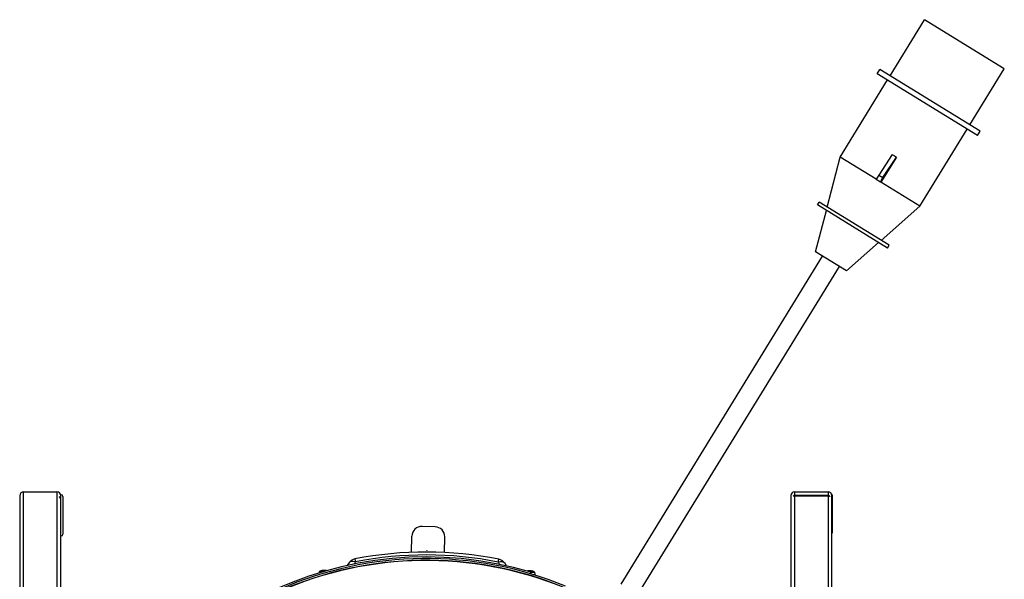
# Model space of a CAD drawing. Units: millimetres. Extents: x 48396 to 51652, y 1412 to 4221.
# Drawn here: x 48706 to 49304, y 2088 to 2428 of the extents above; entities that cross this region are included whole.
import ezdxf

# ---------------------------------------------------------------- set-up
doc = ezdxf.new("R2010")
doc.units = ezdxf.units.MM
doc.header["$LTSCALE"] = 15

msp = doc.modelspace()

# ---------------------------------------------------------------- linework, layer by layer
for p, q in [((49234.97, 2394.03), (49255.91, 2428.1)), ((49304.47, 2398.26), (49255.91, 2428.1)), ((49227.22, 2395.27), (49228.79, 2397.82)), ((49289.7, 2360.38), (49228.79, 2397.82)), ((49283.53, 2364.18), (49304.47, 2398.26)), ((49204.6, 2344.63), (49233.4, 2391.47)), ((49288.13, 2357.83), (49227.22, 2395.27)), ((49253.16, 2314.78), (49281.96, 2361.62)), ((49288.13, 2357.83), (49289.7, 2360.38)), ((49196.7, 2314.25), (49204.6, 2344.63)), ((49226.55, 2331.14), (49204.6, 2344.63)), ((49236.33, 2346.23), (49228.11, 2333.68)), ((49238.88, 2344.66), (49229.47, 2329.34)), ((49230.67, 2332.11), (49238.88, 2344.66)), ((49236.33, 2346.23), (49237.61, 2345.45)), ((49237.61, 2345.45), (49238.88, 2344.66)), ((49228.11, 2333.68), (49226.54, 2331.12)), ((49226.54, 2331.12), (49229.1, 2329.55)), ((49228.11, 2333.68), (49230.67, 2332.11)), ((49229.1, 2329.55), (49230.67, 2332.11)), ((49229.46, 2329.33), (49229.1, 2329.55)), ((49229.47, 2329.34), (49229.46, 2329.33)), ((49253.16, 2314.78), (49229.47, 2329.34)), ((49189.71, 2286.98), (49196.26, 2312.18)), ((49190.82, 2315.52), (49191.87, 2317.22)), ((49233.42, 2289.34), (49190.82, 2315.52)), ((49234.46, 2291.04), (49191.87, 2317.22)), ((49229.63, 2294.01), (49253.16, 2314.78)), ((49208.45, 2275.46), (49227.97, 2292.68)), ((49233.42, 2289.34), (49234.46, 2291.04)), ((49071.45, 2085.02), (49193.97, 2284.36)), ((49208.45, 2275.46), (49189.71, 2286.98)), ((49081.67, 2078.74), (49204.19, 2278.07)), ((48705.65, 2138.73), (48705.65, 2052.67)), ((48708.05, 2141.18), (48728.25, 2141.18)), ((48708.05, 2055.02), (48708.05, 2141.18)), ((48728.25, 2141.18), (48728.25, 2055.02)), ((48730.55, 2139.41), (48730.9, 2139.41)), ((48730.65, 2137.16), (48730.65, 2138.73)), ((48731.9, 2138.41), (48731.9, 2115.41)), ((49174.65, 2138.73), (49174.65, 2052.67)), ((49176.95, 2138.56), (49176.95, 2138.95)), ((49197.45, 2138.95), (49176.95, 2138.95)), ((49177.05, 2141.18), (49197.25, 2141.18)), ((49177.05, 2138.95), (49177.05, 2141.18)), ((49177.05, 2055.02), (49177.05, 2138.56)), ((49197.25, 2138.56), (49177.05, 2138.56)), ((49197.25, 2141.18), (49197.25, 2138.95)), ((49197.25, 2138.56), (49197.25, 2055.02)), ((49197.45, 2138.95), (49197.45, 2138.55)), ((49199.65, 2052.67), (49199.65, 2138.73)), ((49199.7, 2139.2), (49199.7, 2116.2)), ((48730.43, 2137.16), (48730.65, 2137.16)), ((48730.65, 2136.27), (48730.65, 2137.16)), ((48730.65, 2052.67), (48730.65, 2136.27)), ((48958.34, 2119.91), (48950.34, 2120.13)), ((48730.9, 2114.41), (48730.65, 2114.41)), ((48943.9, 2104.39), (48944.18, 2114.3)), ((48963.91, 2104.3), (48964.17, 2113.75)), ((48953.19, 2105.33), (48953.19, 2105.58)), ((48953.19, 2105.58), (48953.35, 2105.58)), ((48953.35, 2105.33), (48953.19, 2105.33)), ((48953.35, 2105.58), (48953.35, 2105.33)), ((48905.64, 2097.7), (48904.76, 2096.32)), ((48909.55, 2100.38), (48909.89, 2098.65)), ((48996.62, 2098.51), (48996.96, 2100.24)), ((49001.74, 2096.16), (49000.87, 2097.54)), ((48887.85, 2092.68), (48887.77, 2091.85)), ((48887.85, 2092.68), (48890.52, 2092.67)), ((48889.89, 2093.16), (48889.2, 2093.16)), ((48889.9, 2093.16), (48889.25, 2093.17)), ((48890.02, 2093.37), (48890.03, 2093.23)), ((48890.14, 2093.39), (48890.15, 2093.28)), ((48890.15, 2093.39), (48890.16, 2093.29)), ((48891.26, 2093.37), (48891.26, 2093.36)), ((48891.51, 2093.39), (48891.5, 2093.26)), ((48891.61, 2093.37), (48891.61, 2093.2)), ((48892.22, 2093.16), (48891.68, 2093.16)), ((48892.19, 2093.15), (48891.69, 2093.15)), ((49015.14, 2092.9), (49014.49, 2092.9)), ((49015.13, 2092.89), (49014.52, 2092.89)), ((49015.09, 2093.11), (49015.1, 2092.9)), ((49015.12, 2093.13), (49015.12, 2093.13)), ((49015.17, 2093.13), (49015.19, 2092.94)), ((49015.33, 2093.1), (49015.32, 2093.02)), ((49016.18, 2092.41), (49018.81, 2092.4)), ((49016.64, 2092.27), (49016.37, 2091.34)), ((49016.48, 2093.12), (49016.48, 2093.06)), ((49016.54, 2093.13), (49016.53, 2093.05)), ((49016.67, 2093.1), (49016.66, 2093)), ((49017.48, 2092.9), (49016.9, 2092.9)), ((49017.53, 2092.89), (49016.92, 2092.89)), ((49017.8, 2090.9), (49018.94, 2090.9)), ((49018.81, 2092.4), (49018.94, 2090.9))]:
    msp.add_line(p, q)
for centre, radius, start, end in [((48729.65, 2137.16), 1, 0, 81.81226), ((48730.9, 2138.41), 1, 0, 90), ((49175.7, 2139.2), 1, 144.98144, 178.6253), ((49176.95, 2137.95), 1, 90, 144.06532), ((49197.45, 2137.95), 1, 31.39929, 90), ((49198.7, 2139.2), 1, 0, 53.20796), ((48950.17, 2114.14), 6, 88.42268, 178.42268), ((48958.17, 2113.91), 6, 358.42268, 88.42268), ((48730.9, 2115.41), 1, 270, 0), ((49198.7, 2116.2), 1, 341.80513, 0), ((48952.9, 1878.47), 226.1, 78.76287, 101.05202), ((48952.9, 1878.47), 224.34, 78.76287, 101.05202), ((48952.9, 1878.47), 223.1, 73.39789, 159.789), ((48952.9, 1878.47), 222.13, 67.59887, 159.76003), ((48952.9, 1878.47), 221.1, 67.87819, 159.72912), ((48952.9, 1878.47), 220.97, 67.87819, 159.72525), ((48910.71, 2094.49), 6, 101.05202, 147.66609), ((48995.79, 2094.35), 6, 32.1488, 78.76287), ((48890.82, 2087.21), 6.22, 99.81514, 118.52127), ((48890.82, 2087.21), 6.22, 74.97619, 79.99975), ((49015.82, 2086.95), 6.22, 96.83972, 104.57535), ((49015.82, 2086.95), 6.22, 61.29363, 82.97517)]:
    msp.add_arc(centre, radius, start, end)
for centre, major_axis, ratio, start_param, end_param in [((48708.05, 2138.73), (0, 2.45), 0.979704, 0, 1.570796), ((48728.25, 2138.73), (0, 2.45), 0.979704, 4.712389, 6.283185), ((49177.05, 2138.73), (0, 2.45), 0.979704, 0, 1.570796), ((49197.25, 2138.73), (0, 2.45), 0.979704, 4.712389, 6.283185), ((48910.71, 2094.49), (-5.07, 3.21), 0.587892, 5.219573, 6.283185), ((48995.79, 2094.35), (5.08, 3.19), 0.587892, 0, 1.063612), ((48891.05, 2087.25), (-1.1, 6.11), 0.873356, 6.270257, 6.427116), ((48891.17, 2088.68), (-5.34, 1.26), 0.858068, 5.10864, 5.173549), ((48890.4, 2087.25), (0.64, 6.17), 0.521665, 0.198114, 0.354973), ((48893.36, 2088.68), (-2.74, 4.75), 0.074714, 6.022375, 6.110174), ((48893.34, 2088.68), (-2.75, 4.74), 0.117129, 6.020391, 6.085299), ((48890.67, 2093.58), (-0.202, 0.353), 0.058089, 2.118072, 2.382457), ((48888.3, 2088.68), (2.77, 4.73), 0.117129, 0.197886, 0.285685), ((48891.25, 2087.25), (-0.61, 6.17), 0.479221, 5.933947, 6.090806), ((48891.24, 2087.25), (-0.62, 6.17), 0.521665, 6.010903, 6.085072), ((48890.6, 2088.68), (-5.43, -0.8), 0.862797, 4.323361, 4.41116), ((48890.48, 2088.68), (5.34, 1.24), 0.858068, 1.086746, 1.174545), ((48891.74, 2093.58), (0.041, 0.352), 0.560437, 2.215415, 2.217272), ((48890.56, 2087.25), (1.03, 6.12), 0.848687, 6.142366, 6.279446), ((49016.11, 2086.99), (-0.88, 6.14), 0.795036, 0.029666, 0.170252), ((49016.4, 2088.41), (5.09, -2.03), 0.842976, 2.140624, 2.228423), ((49015.8, 2088.42), (-5.48, -0.08), 0.865989, 4.823753, 4.911553), ((49014.91, 2093.32), (0.066, -0.351), 0.54192, 0.8789, 0.887925), ((49015.37, 2086.99), (0.6, 6.17), 0.393696, 0.182071, 0.33893), ((49015.43, 2086.99), (0.69, 6.17), 0.600268, 0.210302, 0.249399), ((49015.54, 2093.32), (-0.203, 0.353), 0.003933, 4.125382, 4.129476), ((49018.3, 2088.41), (-2.79, 4.72), 0.198473, 5.948463, 6.036262), ((49013.34, 2088.42), (2.81, 4.71), 0.198473, 0.246923, 0.250874), ((49015.91, 2093.32), (-0.201, -0.352), 0.099084, 1.033055, 1.046508), ((49013.28, 2088.42), (2.75, 4.75), 0.007958, 6.07024, 6.158039), ((49016.12, 2093.32), (0.204, 0.353), 0.003933, 2.15371, 2.417615), ((49016.21, 2086.99), (-0.67, 6.17), 0.600268, 5.916024, 6.072883), ((49015.24, 2088.42), (-5.1, -2.02), 0.842976, 4.13861, 4.142561), ((49015.63, 2086.99), (1.35, 6.05), 0.9151, 6.181612, 6.338471)]:
    msp.add_ellipse(centre, major_axis=major_axis, ratio=ratio, start_param=start_param, end_param=end_param)
for points, knots in [([(48730.43, 2137.16), (48730.39, 2137.24), (48730.34, 2137.33), (48730.22, 2137.53), (48730.12, 2137.66), (48729.99, 2137.82), (48729.94, 2137.88), (48729.86, 2137.98), (48729.83, 2138.02), (48729.78, 2138.09), (48729.76, 2138.12), (48729.76, 2138.14), (48729.77, 2138.15), (48729.79, 2138.15)], [0.0794245, 0.0794245, 0.0794245, 0.0794245, 0.1090228, 0.1090228, 0.1498786, 0.1498786, 0.1729019, 0.1729019, 0.1954738, 0.1954738, 0.2180457, 0.2180457, 0.2376345, 0.2376345, 0.2376345, 0.2376345]), ([(49176.95, 2138.56), (49176.93, 2138.56), (49176.92, 2138.55), (49176.77, 2138.55), (49176.61, 2138.53), (49176.42, 2138.5), (49176.35, 2138.49), (49176.25, 2138.48), (49176.2, 2138.48), (49176.14, 2138.49), (49176.13, 2138.49), (49176.13, 2138.52), (49176.13, 2138.53), (49176.14, 2138.54)], [0.1047444, 0.1047444, 0.1047444, 0.1047444, 0.1092299, 0.1092299, 0.150154, 0.150154, 0.1732205, 0.1732205, 0.1958402, 0.1958402, 0.2184599, 0.2184599, 0.2300291, 0.2300291, 0.2300291, 0.2300291]), ([(49198.3, 2138.47), (49198.31, 2138.46), (49198.31, 2138.45), (49198.31, 2138.45), (49198.31, 2138.43), (49198.3, 2138.42), (49198.24, 2138.42), (49198.19, 2138.43), (49198.09, 2138.45), (49198.02, 2138.46), (49197.83, 2138.5), (49197.68, 2138.52), (49197.51, 2138.54), (49197.48, 2138.55), (49197.45, 2138.55)], [-0.0102766, -0.0102766, -0.0102766, -0.0102766, 0, 0, 0, 0.0229709, 0.0229709, 0.0459417, 0.0459417, 0.069324, 0.069324, 0.1107466, 0.1107466, 0.1194879, 0.1194879, 0.1194879, 0.1194879]), ([(48890.1, 2093.39), (48890.11, 2093.39), (48890.12, 2093.39), (48890.13, 2093.39), (48890.14, 2093.39), (48890.14, 2093.39), (48890.13, 2093.39), (48890.11, 2093.38), (48890.09, 2093.38), (48890.06, 2093.38), (48890.04, 2093.37), (48890.02, 2093.37)], [0.02100072, 0.02100072, 0.02100072, 0.02100072, 0.02514933, 0.02514933, 0.03346948, 0.03346948, 0.04181151, 0.04181151, 0.05015355, 0.05015355, 0.05581894, 0.05581894, 0.05581894, 0.05581894]), ([(48890.15, 2093.39), (48890.15, 2093.39), (48890.15, 2093.39), (48890.14, 2093.39), (48890.14, 2093.39), (48890.13, 2093.39)], [0.021834288, 0.021834288, 0.021834288, 0.021834288, 0.025149147, 0.025149147, 0.028899597, 0.028899597, 0.028899597, 0.028899597]), ([(48890.4, 2093.37), (48890.41, 2093.37), (48890.44, 2093.38), (48890.48, 2093.38), (48890.51, 2093.39), (48890.57, 2093.39), (48890.6, 2093.39), (48890.65, 2093.39), (48890.68, 2093.39), (48890.71, 2093.39), (48890.71, 2093.39), (48890.72, 2093.39)], [0, 0, 0, 0, 0.00842587, 0.00842587, 0.01685173, 0.01685173, 0.02514915, 0.02514915, 0.03344656, 0.03344656, 0.03487456, 0.03487456, 0.03487456, 0.03487456]), ([(48890.75, 2093.39), (48890.74, 2093.39), (48890.73, 2093.39), (48890.7, 2093.39), (48890.68, 2093.39), (48890.66, 2093.39)], [0.021002417, 0.021002417, 0.021002417, 0.021002417, 0.025171602, 0.025171602, 0.030127097, 0.030127097, 0.030127097, 0.030127097]), ([(48890.9, 2093.39), (48890.92, 2093.39), (48890.93, 2093.39), (48890.97, 2093.39), (48891, 2093.39), (48891.06, 2093.39), (48891.09, 2093.39), (48891.14, 2093.38), (48891.16, 2093.38), (48891.2, 2093.37), (48891.21, 2093.37), (48891.22, 2093.37)], [0.02100242, 0.02100242, 0.02100242, 0.02100242, 0.0251716, 0.0251716, 0.03346949, 0.03346949, 0.04181152, 0.04181152, 0.05015356, 0.05015356, 0.05581895, 0.05581895, 0.05581895, 0.05581895]), ([(48891.26, 2093.37), (48891.24, 2093.37), (48891.22, 2093.38), (48891.17, 2093.38), (48891.15, 2093.39), (48891.09, 2093.39), (48891.06, 2093.39), (48891.02, 2093.39), (48891.01, 2093.39), (48890.99, 2093.39)], [0, 0, 0, 0, 0.00842587, 0.00842587, 0.01685173, 0.01685173, 0.02514915, 0.02514915, 0.0288996, 0.0288996, 0.0288996, 0.0288996]), ([(48891.61, 2093.37), (48891.59, 2093.37), (48891.57, 2093.38), (48891.53, 2093.38), (48891.52, 2093.39), (48891.51, 2093.39), (48891.51, 2093.39), (48891.52, 2093.39), (48891.53, 2093.39), (48891.55, 2093.39), (48891.55, 2093.39), (48891.55, 2093.39)], [0, 0, 0, 0, 0.00842587, 0.00842587, 0.01685173, 0.01685173, 0.02514915, 0.02514915, 0.03344656, 0.03344656, 0.03487448, 0.03487448, 0.03487448, 0.03487448]), ([(48891.56, 2093.39), (48891.55, 2093.39), (48891.54, 2093.39), (48891.53, 2093.39), (48891.53, 2093.39), (48891.52, 2093.39)], [0.021000722, 0.021000722, 0.021000722, 0.021000722, 0.025149333, 0.025149333, 0.030126718, 0.030126718, 0.030126718, 0.030126718]), ([(49015.12, 2093.13), (49015.13, 2093.13), (49015.14, 2093.13), (49015.16, 2093.13), (49015.17, 2093.13), (49015.18, 2093.13), (49015.17, 2093.13), (49015.16, 2093.12), (49015.15, 2093.12), (49015.12, 2093.11), (49015.1, 2093.11), (49015.09, 2093.11)], [0.02100242, 0.02100242, 0.02100242, 0.02100242, 0.0251716, 0.0251716, 0.03346949, 0.03346949, 0.04181152, 0.04181152, 0.05015356, 0.05015356, 0.05581895, 0.05581895, 0.05581895, 0.05581895]), ([(49015.12, 2093.13), (49015.12, 2093.13), (49015.12, 2093.13), (49015.12, 2093.13), (49015.11, 2093.13), (49015.1, 2093.13), (49015.1, 2093.13), (49015.1, 2093.13)], [0.02485262, 0.02485262, 0.02485262, 0.02485262, 0.02514915, 0.02514915, 0.03344656, 0.03344656, 0.03487456, 0.03487456, 0.03487456, 0.03487456]), ([(49015.65, 2093.13), (49015.64, 2093.13), (49015.63, 2093.13), (49015.59, 2093.13), (49015.56, 2093.13), (49015.5, 2093.13), (49015.47, 2093.12), (49015.42, 2093.12), (49015.39, 2093.12), (49015.35, 2093.11), (49015.34, 2093.11), (49015.33, 2093.1)], [0.02100072, 0.02100072, 0.02100072, 0.02100072, 0.02514933, 0.02514933, 0.03346948, 0.03346948, 0.04181151, 0.04181151, 0.05015355, 0.05015355, 0.05581894, 0.05581894, 0.05581894, 0.05581894]), ([(49015.52, 2093.1), (49015.53, 2093.11), (49015.55, 2093.11), (49015.59, 2093.12), (49015.61, 2093.12), (49015.67, 2093.13), (49015.7, 2093.13), (49015.75, 2093.13), (49015.78, 2093.13), (49015.81, 2093.13), (49015.82, 2093.13), (49015.82, 2093.13)], [0, 0, 0, 0, 0.00842587, 0.00842587, 0.01685173, 0.01685173, 0.02514915, 0.02514915, 0.03344656, 0.03344656, 0.03487448, 0.03487448, 0.03487448, 0.03487448]), ([(49016.01, 2093.12), (49015.98, 2093.13), (49015.96, 2093.13), (49015.9, 2093.13), (49015.87, 2093.13), (49015.84, 2093.13), (49015.84, 2093.13), (49015.83, 2093.13)], [0.01776727, 0.01776727, 0.01776727, 0.01776727, 0.02514915, 0.02514915, 0.03344656, 0.03344656, 0.03487456, 0.03487456, 0.03487456, 0.03487456]), ([(49016.01, 2093.13), (49016.02, 2093.13), (49016.03, 2093.13), (49016.07, 2093.13), (49016.1, 2093.13), (49016.15, 2093.13), (49016.18, 2093.12), (49016.24, 2093.12), (49016.27, 2093.11), (49016.3, 2093.11), (49016.32, 2093.11), (49016.33, 2093.1)], [0.02100072, 0.02100072, 0.02100072, 0.02100072, 0.02514933, 0.02514933, 0.03346948, 0.03346948, 0.04181151, 0.04181151, 0.05015355, 0.05015355, 0.05581894, 0.05581894, 0.05581894, 0.05581894]), ([(49016.53, 2093.12), (49016.53, 2093.13), (49016.52, 2093.13), (49016.5, 2093.13), (49016.49, 2093.13), (49016.48, 2093.13), (49016.48, 2093.13), (49016.48, 2093.12)], [0.02123544, 0.02123544, 0.02123544, 0.02123544, 0.0251716, 0.0251716, 0.03346949, 0.03346949, 0.03607736, 0.03607736, 0.03607736, 0.03607736]), ([(49016.67, 2093.1), (49016.64, 2093.11), (49016.62, 2093.11), (49016.58, 2093.12), (49016.56, 2093.12), (49016.54, 2093.12), (49016.53, 2093.13), (49016.54, 2093.13), (49016.54, 2093.13), (49016.55, 2093.13), (49016.56, 2093.12), (49016.56, 2093.12)], [0, 0, 0, 0, 0.00842587, 0.00842587, 0.01685173, 0.01685173, 0.02514915, 0.02514915, 0.03344656, 0.03344656, 0.03487456, 0.03487456, 0.03487456, 0.03487456])]:
    msp.add_open_spline(points, degree=3, knots=knots)
for points in [[(49177.05, 2138.56), (49177.02, 2138.56), (49176.98, 2138.56), (49176.95, 2138.56)], [(49197.45, 2138.55), (49197.38, 2138.55), (49197.32, 2138.56), (49197.25, 2138.56)], [(48730.65, 2136.27), (48730.65, 2136.55), (48730.58, 2136.87), (48730.43, 2137.16)], [(48908.95, 2097.2), (48909.27, 2097.68), (48909.58, 2098.17), (48909.89, 2098.65)], [(48996.62, 2098.51), (48996.93, 2098.03), (48997.24, 2097.54), (48997.55, 2097.06)], [(48889.2, 2093.16), (48889.22, 2093.16), (48889.24, 2093.17), (48889.25, 2093.17)], [(49017.48, 2092.9), (49017.49, 2092.9), (49017.51, 2092.89), (49017.53, 2092.89)]]:
    msp.add_open_spline(points, degree=3)

doc.saveas('drawing.dxf')
